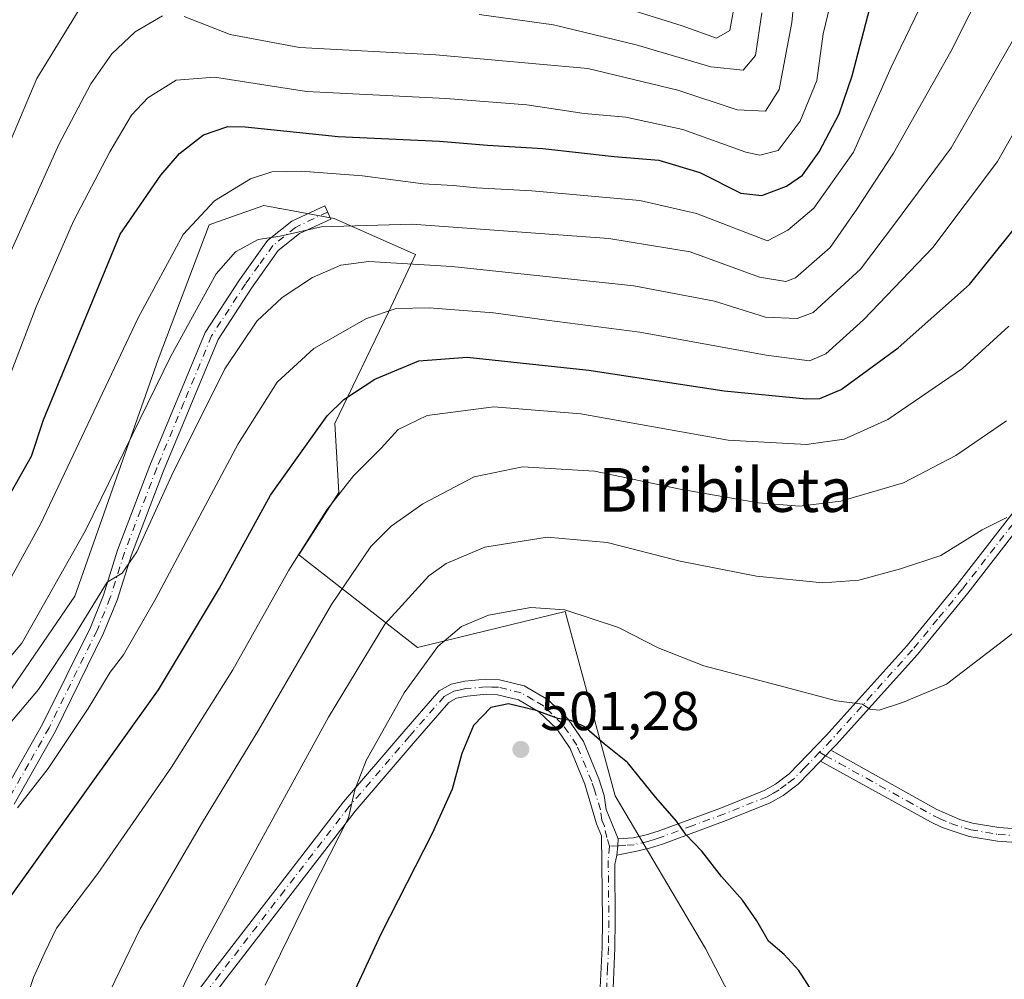
# Model space of a CAD drawing. Units: metres. Extents: x 593048 to 596462, y 4784592 to 4786952.
# Drawn here: x 593707 to 593887, y 4785272 to 4785447 of the extents above; entities that cross this region are included whole.
import ezdxf
from ezdxf.enums import TextEntityAlignment as Align

# ---------------------------------------------------------------- set-up
doc = ezdxf.new("R2010")
doc.units = ezdxf.units.M
doc.header["$MEASUREMENT"] = 0
doc.linetypes.add('DGN Style 4', pattern=[2.6384748266838614, 1.318413404963828, -0.6592067024819142, 0.001648016756204785, -0.6592067024819142])
for name, color, linetype, lineweight in [('Arbolado forestal CxS', 92, 'Continuous', 0), ('Camino Cxs', 7, 'Continuous', 0), ('Camino eje', 30, 'DGN Style 4', 13), ('Curva de nivel maestra', 30, 'Continuous', 30), ('Curva de nivel normal', 30, 'Continuous', 0), ('Pastizal CxS', 92, 'Continuous', 0), ('Punto de cota en terreno', 7, 'Continuous', 0), ('Rótulo de punto de cota en terreno', 7, 'Continuous', 0), ('Texto cartográfico', 7, 'Continuous', 0)]:
    doc.layers.add(name, color=color, linetype=linetype, lineweight=lineweight)
doc.styles.add('Style-Arial', font='txt')

# ---------------------------------------------------------------- blocks, each defined once
blk = doc.blocks.new('*U8')
at = {"layer": 'Arbolado forestal CxS', "color": 92, "linetype": 'Continuous', "lineweight": 0}
blk.add_polyline3d([(593846.7433000002, 4785250.271500001, 503.5298000000039), (593832.8173000002, 4785277.200300001, 502.2131999999983), (593816.2695000004, 4785305.134500001, 500.9326000000001), (593807.1458999999, 4785338.824899999, 494.5761000000057), (593780.1227000002, 4785332.236500001, 493.0264000000025), (593758.4609000003, 4785349.215700001, 479.3546999999963), (593765.7339000005, 4785360.584100001, 479.3059000000067), (593765.0318999998, 4785373.217900001, 475.5044000000053), (593774.8585000001, 4785393.572899999, 469.2752999999939), (593779.7714999998, 4785404.1009, 462.7924000000058), (593764.9013, 4785410.691500001, 459.0409000000073), (593755.0377000002, 4785412.4845, 457.7678000000015), (593754.9155000001, 4785412.5067, 457.7348999999958), (593754.0526999999, 4785412.663699999, 457.4850000000006), (593752.0207000002, 4785413.033299999, 456.9033999999957), (593745.4634999996, 4785410.7191, 456.1591000000044), (593742.0689000003, 4785409.5207, 455.4398999999976), (593732.6995000001, 4785384.9307, 457.8291000000027), (593717.4791000001, 4785341.603900001, 461.0347000000039), (593696.8860999999, 4785311.590299999, 462.8683000000019)], dxfattribs=at)
blk = doc.blocks.new('*U15')
at = {"layer": 'Pastizal CxS', "color": 92, "linetype": 'Continuous', "lineweight": 0}
blk.add_polyline3d([(593696.8860999999, 4785311.590299999, 462.8683000000019), (593717.4791000001, 4785341.603900001, 461.0347000000039), (593732.6995000001, 4785384.9307, 457.8291000000027), (593742.0689000003, 4785409.5207, 455.4398999999976), (593745.4634999996, 4785410.7191, 456.1591000000044), (593752.0207000002, 4785413.033299999, 456.9033999999957), (593754.0526999999, 4785412.663699999, 457.4850000000006), (593754.9155000001, 4785412.5067, 457.7348999999958), (593755.0377000002, 4785412.4845, 457.7678000000015), (593764.9013, 4785410.691500001, 459.0409000000073), (593779.7714999998, 4785404.1009, 462.7924000000058), (593774.8585000001, 4785393.572899999, 469.2752999999939), (593765.0318999998, 4785373.217900001, 475.5044000000053), (593765.7339000005, 4785360.584100001, 479.3059000000067), (593758.4609000003, 4785349.215700001, 479.3546999999963), (593780.1227000002, 4785332.236500001, 493.0264000000025), (593807.1458999999, 4785338.824899999, 494.5761000000057), (593816.2695000004, 4785305.134500001, 500.9326000000001), (593832.8173000002, 4785277.200300001, 502.2131999999983), (593846.7433000002, 4785250.271500001, 503.5298000000039)], dxfattribs=at)
blk = doc.blocks.new('5PATER')
at = {"layer": 'Punto de cota en terreno', "linetype": 'Continuous', "lineweight": 0}
h = blk.add_hatch(color=51, dxfattribs=at)
edge = h.paths.add_edge_path()
edge.add_ellipse((0, 0), major_axis=(-0.1095731443231308, -0.1110710700762829), ratio=0.9994222409660322, start_angle=0, end_angle=360)

msp = doc.modelspace()

# ---------------------------------------------------------------- linework, layer by layer
at = {"layer": 'Arbolado forestal CxS', "color": 92, "linetype": 'Continuous', "lineweight": 0}
msp.add_polyline3d([(593696.8860999999, 4785311.590299999, 462.8683000000019), (593717.4791000001, 4785341.603900001, 461.0347000000039), (593732.6995000001, 4785384.9307, 457.8291000000027), (593742.0689000003, 4785409.5207, 455.4398999999976), (593745.4634999996, 4785410.7191, 456.1591000000044), (593752.0207000002, 4785413.033299999, 456.9033999999957), (593754.0526999999, 4785412.663699999, 457.4850000000006), (593754.9155000001, 4785412.5067, 457.7348999999958), (593755.0377000002, 4785412.4845, 457.7678000000015), (593764.9013, 4785410.691500001, 459.0409000000073), (593779.7714999998, 4785404.1009, 462.7924000000058), (593774.8585000001, 4785393.572899999, 469.2752999999939), (593765.0318999998, 4785373.217900001, 475.5044000000053), (593765.7339000005, 4785360.584100001, 479.3059000000067), (593758.4609000003, 4785349.215700001, 479.3546999999963), (593780.1227000002, 4785332.236500001, 493.0264000000025), (593807.1458999999, 4785338.824899999, 494.5761000000057), (593816.2695000004, 4785305.134500001, 500.9326000000001), (593832.8173000002, 4785277.200300001, 502.2131999999983), (593846.7433000002, 4785250.271500001, 503.5298000000039)], dxfattribs=at)
at = {"layer": 'Camino Cxs', "color": 7, "linetype": 'Continuous', "lineweight": 0, "extrusion": (-0.07802022605384443, -0.0808647134040692, 0.9936668166204328), "elevation": -432783.2045869976, "flags": 128}
msp.add_lwpolyline([(-2895248.254187966, 3831723.454025963), (-2895248.254187965, 3831726.236880843)], dxfattribs=at)
msp.add_lwpolyline([(-2895248.254187966, 3831723.454025963), (-2895248.254187965, 3831726.236880843)], dxfattribs=at)
at = {"layer": 'Camino Cxs', "color": 7, "linetype": 'Continuous', "lineweight": 0, "extrusion": (-0.2129597538053971, -0.7341180729621809, 0.6447625905784536), "elevation": -3639104.179197459, "flags": 128}
msp.add_lwpolyline([(-762895.2288000521, 3070276.89256458), (-762894.9258460393, 3070275.008953605), (-762894.632189826, 3070272.381212943)], dxfattribs=at)
msp.add_lwpolyline([(-762895.2288000521, 3070276.89256458), (-762894.9258460393, 3070275.008953605), (-762894.632189826, 3070272.381212943)], dxfattribs=at)
at = {"layer": 'Camino Cxs', "color": 7, "linetype": 'Continuous', "lineweight": 0}
for points in [[(593704.0201000003, 4785304.860099999, 473.4217999999965), (593711.5900999998, 4785318.210100001, 472.6201000000001), (593720.3201000001, 4785335.9301, 472.6027000000031), (593722.7100999998, 4785341.8101, 470.5022000000026), (593725.2901, 4785350.040100001, 467.9633999999933), (593731.2100999998, 4785365.540100001, 469.0815000000002), (593741.3000999996, 4785389.8301, 466.7008999999962), (593747.5601000005, 4785399.470100001, 462.5893000000069), (593752.7401000002, 4785406.6601, 461.2877000000008), (593757.1300999997, 4785410.200099999, 467.3938000000053), (593763.1700999998, 4785413.0001, 475.0127999999968), (593764.2901, 4785410.5801, 471.3285000000033), (593758.5500999996, 4785407.920100001, 463.8245000000024), (593754.6901000004, 4785404.8101, 462.4887000000017), (593749.7600999996, 4785397.960100001, 463.5831999999937), (593743.6700999998, 4785388.5801, 465.7750999999989), (593733.6801000005, 4785364.550100001, 467.0331000000006), (593727.8101000005, 4785349.1601, 467.5659000000014), (593725.2200999996, 4785340.9101, 470.0363000000071), (593722.7500999998, 4785334.840100001, 469.7835000000051), (593713.9401000004, 4785316.960100001, 472.0690000000032), (593706.3701, 4785303.590100001, 473.1606000000029)], [(593704.0201000003, 4785304.860099999, 473.4217999999965), (593711.5900999998, 4785318.210100001, 472.6201000000001), (593720.3201000001, 4785335.9301, 472.6027000000031), (593722.7100999998, 4785341.8101, 470.5022000000026), (593725.2901, 4785350.040100001, 467.9633999999933), (593731.2100999998, 4785365.540100001, 469.0815000000002), (593741.3000999996, 4785389.8301, 466.7008999999962), (593747.5601000005, 4785399.470100001, 462.5893000000069), (593752.7401000002, 4785406.6601, 461.2877000000008), (593757.1300999997, 4785410.200099999, 467.3938000000053), (593763.1700999998, 4785413.0001, 475.0127999999968), (593764.2901, 4785410.5801, 471.3285000000033), (593758.5500999996, 4785407.920100001, 463.8245000000024), (593754.6901000004, 4785404.8101, 462.4887000000017), (593749.7600999996, 4785397.960100001, 463.5831999999937), (593743.6700999998, 4785388.5801, 465.7750999999989), (593733.6801000005, 4785364.550100001, 467.0331000000006), (593727.8101000005, 4785349.1601, 467.5659000000014), (593725.2200999996, 4785340.9101, 470.0363000000071), (593722.7500999998, 4785334.840100001, 469.7835000000051), (593713.9401000004, 4785316.960100001, 472.0690000000032), (593706.3701, 4785303.590100001, 473.1606000000029)], [(593893.4101, 4785358.460100001, 505.7247000000062), (593880.7801000001, 4785342.1801, 513.4379000000044), (593871.5800999999, 4785330.9801, 507.149900000004), (593856.6801000005, 4785314.4301, 516.2914000000019), (593855.7301000003, 4785313.450099999, 515.8212000000058), (593853.8101000005, 4785311.460100001, 515.5084999999963), (593849.7701000003, 4785307.280099999, 518.0611999999965), (593846.9801000003, 4785305.190099999, 518.2005000000064), (593844.6300999997, 4785303.840100001, 515.7002000000066), (593836.6001000004, 4785300.630100001, 510.4388000000035), (593824.9401000004, 4785296.3101, 516.7168999999994), (593822.5900999998, 4785295.5701, 515.2232999999978), (593819.9700999996, 4785294.960100001, 510.6189000000013), (593816.5926999999, 4785294.3003, 505.436400000006), (593816.7827000003, 4785296.009299999, 507.445000000007), (593816.8300999999, 4785297.2601, 508.8847999999998), (593819.5800999999, 4785297.4301, 513.2241000000067), (593821.9301000005, 4785297.9801, 517.1169999999984), (593824.1300999997, 4785298.6801, 518.0608000000066), (593835.7001, 4785302.960100001, 513.9980999999971), (593843.5401, 4785306.090100001, 513.5574000000051), (593845.6001000004, 4785307.280099999, 515.390400000004), (593848.1001000004, 4785309.1601, 517.0513999999966), (593854.8501000004, 4785316.130100001, 514.1279000000068), (593869.6801000005, 4785332.620100001, 507.6915000000009), (593878.8300999999, 4785343.7401, 510.4726999999984), (593891.3800999997, 4785359.920100001, 508.388300000006)], [(593816.8300999999, 4785297.2601, 508.8847999999998), (593819.5800999999, 4785297.4301, 513.2241000000067), (593821.9301000005, 4785297.9801, 517.1169999999984), (593824.1300999997, 4785298.6801, 518.0608000000066), (593835.7001, 4785302.960100001, 513.9980999999971), (593843.5401, 4785306.090100001, 513.5574000000051), (593845.6001000004, 4785307.280099999, 515.390400000004), (593848.1001000004, 4785309.1601, 517.0513999999966), (593854.8501000004, 4785316.130100001, 514.1279000000068), (593869.6801000005, 4785332.620100001, 507.6915000000009), (593878.8300999999, 4785343.7401, 510.4726999999984), (593891.3800999997, 4785359.920100001, 508.388300000006)], [(593893.4101, 4785358.460100001, 505.7247000000062), (593880.7801000001, 4785342.1801, 513.4379000000044), (593871.5800999999, 4785330.9801, 507.149900000004), (593856.6801000005, 4785314.4301, 516.2914000000019), (593855.7301000003, 4785313.450099999, 515.8212000000058)], [(593699.7301000003, 4785212.0601, 486.2005999999965), (593707.6101000002, 4785224.290100001, 487.2268999999943), (593714.8101000005, 4785235.540100001, 488.4309000000067), (593719.8400999998, 4785242.710100001, 488.8773999999976), (593729.4301000005, 4785255.380100001, 489.9257000000071), (593742.9001000002, 4785273.3301, 492.1487999999954), (593766.6001000004, 4785304.0601, 495.4109000000026), (593777.6300999997, 4785316.9101, 497.4471000000049), (593784.1300999997, 4785324.340100001, 499.922900000005), (593786.2901, 4785325.5701, 502.4165000000066), (593788.8000999996, 4785326.090100001, 505.1088000000018), (593792.6601, 4785326.440099999, 508.2715999999928), (593795.1300999997, 4785326.340100001, 507.6278000000021), (593799.6300999997, 4785325.2401, 504.382500000007), (593804.0100999996, 4785322.6601, 501.8390000000073), (593807.7100999998, 4785319.140100001, 503.5592000000034), (593810.4801000003, 4785315.0601, 506.4876999999979), (593813.2801000001, 4785308.2301, 512.306500000006), (593814.2801000001, 4785305.1601, 512.9372000000003), (593814.6577000003, 4785302.655300001, 511.8138000000035), (593816.8300999999, 4785297.2601, 508.8847999999998)], [(593729.4301000005, 4785255.380100001, 489.9257000000071), (593742.9001000002, 4785273.3301, 492.1487999999954), (593766.6001000004, 4785304.0601, 495.4109000000026), (593777.6300999997, 4785316.9101, 497.4471000000049), (593784.1300999997, 4785324.340100001, 499.922900000005), (593786.2901, 4785325.5701, 502.4165000000066), (593788.8000999996, 4785326.090100001, 505.1088000000018), (593792.6601, 4785326.440099999, 508.2715999999928), (593795.1300999997, 4785326.340100001, 507.6278000000021), (593799.6300999997, 4785325.2401, 504.382500000007), (593804.0100999996, 4785322.6601, 501.8390000000073), (593807.7100999998, 4785319.140100001, 503.5592000000034), (593810.4801000003, 4785315.0601, 506.4876999999979), (593813.2801000001, 4785308.2301, 512.306500000006), (593814.2801000001, 4785305.1601, 512.9372000000003), (593814.6577000003, 4785302.655300001, 511.8138000000035), (593816.8300999999, 4785297.2601, 508.8847999999998), (593816.7827000003, 4785296.009299999, 507.445000000007), (593816.5926999999, 4785294.3003, 505.436400000006), (593816.2072999999, 4785292.5689, 503.519100000005), (593816.3101000005, 4785282.3101, 503.6557999999932), (593816.2500999998, 4785277.350099999, 504.2654000000039), (593815.9301000005, 4785269.9301, 505.0121000000072)], [(593813.5701000001, 4785270.0701, 505.1432000000059), (593813.8800999997, 4785277.4101, 504.3362000000052), (593813.9401000004, 4785282.3101, 503.6631999999955), (593813.7901, 4785297.8201, 504.8044999999984), (593812.9001000002, 4785300.030099999, 505.9358999999968), (593810.7100999998, 4785307.280099999, 508.2330999999977), (593808.0500999996, 4785313.7601, 502.421199999997), (593805.6101000002, 4785317.360099999, 502.0573000000004), (593802.3501000004, 4785320.460100001, 500.9284000000043), (593798.5900999998, 4785322.670100001, 501.9627999999939), (593794.7500999998, 4785323.610099999, 504.3791000000056), (593792.7301000003, 4785323.700099999, 505.0960999999952), (593789.2001, 4785323.380100001, 502.6380000000063), (593787.2600999996, 4785322.970100001, 501.0190000000002), (593785.8800999997, 4785322.190099999, 500.0722999999998), (593779.7001, 4785315.120100001, 498.2636999999959), (593768.7200999996, 4785302.3301, 496.2422999999981), (593745.0800999999, 4785271.670100001, 492.9274000000005), (593731.6101000002, 4785253.7301, 490.8034000000043)], [(593813.5701000001, 4785270.0701, 505.1432000000059), (593813.8800999997, 4785277.4101, 504.3362000000052), (593813.9401000004, 4785282.3101, 503.6631999999955), (593813.7901, 4785297.8201, 504.8044999999984), (593812.9001000002, 4785300.030099999, 505.9358999999968), (593810.7100999998, 4785307.280099999, 508.2330999999977), (593808.0500999996, 4785313.7601, 502.421199999997), (593805.6101000002, 4785317.360099999, 502.0573000000004), (593802.3501000004, 4785320.460100001, 500.9284000000043), (593798.5900999998, 4785322.670100001, 501.9627999999939), (593794.7500999998, 4785323.610099999, 504.3791000000056), (593792.7301000003, 4785323.700099999, 505.0960999999952), (593789.2001, 4785323.380100001, 502.6380000000063), (593787.2600999996, 4785322.970100001, 501.0190000000002), (593785.8800999997, 4785322.190099999, 500.0722999999998), (593779.7001, 4785315.120100001, 498.2636999999959), (593768.7200999996, 4785302.3301, 496.2422999999981), (593745.0800999999, 4785271.670100001, 492.9274000000005), (593731.6101000002, 4785253.7301, 490.8034000000043)], [(593891.3101000005, 4785296.450099999, 514.8666999999987), (593886.1801000005, 4785296.8201, 517.1726000000053), (593881.0401, 4785297.710100001, 519.1980999999942), (593876.0701000001, 4785299.350099999, 515.9771999999939), (593873.9600999998, 4785300.380100001, 512.8102999999974), (593853.8101000005, 4785311.460100001, 515.5084999999963), (593855.7301000003, 4785313.450099999, 515.8212000000058), (593875.1201, 4785302.600099999, 510.8185999999987), (593879.3000999996, 4785300.800100001, 516.4324000000051), (593881.6201, 4785300.1501, 518.3157999999967), (593886.4700999996, 4785299.3101, 516.7378000000026), (593891.4200999998, 4785298.950099999, 514.6800999999978)], [(593855.7301000003, 4785313.450099999, 515.8212000000058), (593875.1201, 4785302.600099999, 510.8185999999987), (593879.3000999996, 4785300.800100001, 516.4324000000051), (593881.6201, 4785300.1501, 518.3157999999967), (593886.4700999996, 4785299.3101, 516.7378000000026), (593891.4200999998, 4785298.950099999, 514.6800999999978)], [(593853.8101000005, 4785311.460100001, 515.5084999999963), (593849.7701000003, 4785307.280099999, 518.0611999999965), (593846.9801000003, 4785305.190099999, 518.2005000000064), (593844.6300999997, 4785303.840100001, 515.7002000000066), (593836.6001000004, 4785300.630100001, 510.4388000000035), (593824.9401000004, 4785296.3101, 516.7168999999994), (593822.5900999998, 4785295.5701, 515.2232999999978), (593819.9700999996, 4785294.960100001, 510.6189000000013), (593816.5926999999, 4785294.3003, 505.436400000006)], [(593891.3101000005, 4785296.450099999, 514.8666999999987), (593886.1801000005, 4785296.8201, 517.1726000000053), (593881.0401, 4785297.710100001, 519.1980999999942), (593876.0701000001, 4785299.350099999, 515.9771999999939), (593873.9600999998, 4785300.380100001, 512.8102999999974), (593853.8101000005, 4785311.460100001, 515.5084999999963)], [(593816.5926999999, 4785294.3003, 505.436400000006), (593816.2072999999, 4785292.5689, 503.519100000005), (593816.3101000005, 4785282.3101, 503.6557999999932), (593816.2500999998, 4785277.350099999, 504.2654000000039), (593815.9301000005, 4785269.9301, 505.0121000000072)]]:
    msp.add_polyline3d(points, dxfattribs=at)
at = {"layer": 'Camino eje', "color": 30, "linetype": 'DGN Style 4', "lineweight": 13}
for points in [[(593763.7012999998, 4785411.852299999, 473.7611999999936), (593757.8400999998, 4785409.0601, 465.6934999999939), (593753.7150999998, 4785405.735099999, 461.8831000000064), (593751.1250999998, 4785402.140100001, 462.4553000000015), (593748.6601, 4785398.715100001, 463.0301000000036), (593742.4851000002, 4785389.2051, 465.5675000000047), (593737.4401000004, 4785377.0601, 466.1211999999941), (593732.4451000001, 4785365.045100001, 466.9836000000069), (593729.5100999996, 4785357.350099999, 469.7446000000054), (593726.5500999996, 4785349.600099999, 467.6640999999945), (593723.9650999998, 4785341.360099999, 470.2284000000073), (593721.5351, 4785335.3851, 470.8984000000055), (593712.7651000004, 4785317.585100001, 471.8931000000011), (593708.9801000003, 4785310.9001, 471.5859999999957), (593705.1951000001, 4785304.225099999, 473.2281999999978)], [(593892.3951000003, 4785359.190099999, 506.1950999999972), (593879.8051000005, 4785342.960100001, 511.8188999999985), (593875.2301000003, 4785337.4001, 504.9781999999978), (593870.6300999997, 4785331.800100001, 507.5469000000012), (593863.1801000005, 4785323.5251, 516.483699999997), (593855.7651000004, 4785315.280099999, 515.2453999999998), (593853.6388999998, 4785313.0825, 514.3227999999945)], [(593815.2414999995, 4785295.902100001, 505.5720000000001), (593814.7407000001, 4785297.5283, 505.9412000000011), (593814.3201000001, 4785299.600099999, 507.7258000000002), (593813.8750999998, 4785300.7051, 508.2986999999994), (593813.5900999998, 4785302.595100001, 509.9781999999978), (593812.4951, 4785306.220100001, 510.6983000000037), (593811.9951, 4785307.755100001, 510.4688000000024), (593809.2651000004, 4785314.4101, 504.3319000000047), (593806.6601, 4785318.2501, 502.5273000000016), (593803.1801000005, 4785321.5601, 501.1787999999942), (593801.3000999996, 4785322.665100001, 501.0883999999933), (593799.1101000002, 4785323.9551, 503.2474999999977), (593794.9401000004, 4785324.975099999, 505.9949000000051), (593793.7050999999, 4785325.0251, 506.3738000000012), (593792.6951000001, 4785325.0701, 506.6854000000022), (593789.0000999998, 4785324.735099999, 503.8834999999963), (593788.0301000001, 4785324.530099999, 502.9986999999965), (593786.7751000002, 4785324.270099999, 501.8467999999993), (593786.0850999998, 4785323.880100001, 501.0785999999935), (593785.0050999997, 4785323.265100001, 500.0954999999958), (593778.6651, 4785316.015100001, 497.8408999999957), (593767.6601, 4785303.1951, 495.7994000000036), (593755.8101000005, 4785287.8301, 494.4893000000012), (593743.9901000002, 4785272.5001, 492.5), (593737.2550999997, 4785263.5251, 491.3291999999929)], [(593853.6388999998, 4785313.0825, 514.3227999999945), (593850.9550999999, 4785310.3101, 516.3220000000001), (593848.9351000005, 4785308.220100001, 517.4615999999951), (593847.5401, 4785307.175100001, 517.4456999999966), (593846.2901, 4785306.235099999, 516.7100999999967), (593845.2600999996, 4785305.640100001, 515.7872999999963), (593844.0850999998, 4785304.965100001, 514.5562000000064), (593836.1501000002, 4785301.795100001, 512.9737000000023), (593830.3651000002, 4785299.655099999, 513.8711999999941), (593824.5351, 4785297.495100001, 517.4848000000056), (593823.4351000005, 4785297.145099999, 517.2339999999967), (593822.2600999996, 4785296.7751, 516.3951999999991), (593819.7751000002, 4785296.1951, 511.9226999999955), (593818.2100999998, 4785296.090100001, 509.4471000000049), (593816.7827000003, 4785296.009299999, 507.445000000007), (593815.2414999995, 4785295.902100001, 505.5720000000001)], [(593853.6388999998, 4785313.0825, 514.3227999999945), (593854.7701000003, 4785312.4551, 515.4431999999942), (593857.2887000004, 4785311.0701, 517.2954999999929), (593859.7125000004, 4785309.7139, 515.0681000000042), (593862.2313000001, 4785308.3289, 510.6609000000026), (593864.6551000001, 4785306.9725, 509.679999999993), (593869.6924999999, 4785304.202500001, 509.0792999999976), (593874.5401, 4785301.4901, 511.7856999999931), (593875.5950999996, 4785300.975099999, 513.3436999999976), (593877.6851000005, 4785300.075099999, 516.2621000000072), (593880.1700999998, 4785299.255100001, 518.1631000000052), (593881.3300999999, 4785298.9301, 518.665399999998), (593886.3251, 4785298.065099999, 516.9927000000025), (593891.3651000002, 4785297.700099999, 514.4428999999947)], [(593815.2414999995, 4785295.902100001, 505.5720000000001), (593815.0175000001, 4785293.3101, 503.6618000000017), (593815.1250999998, 4785282.3101, 503.6594999999944), (593815.0651000004, 4785277.380100001, 504.3009000000021), (593814.9051000001, 4785273.670100001, 504.712400000004), (593814.7500999998, 4785270.0001, 505.0776999999944)]]:
    msp.add_polyline3d(points, dxfattribs=at)
at = {"layer": 'Curva de nivel maestra', "color": 30, "linetype": 'Continuous', "lineweight": 30, "flags": 128}
for points, elevation in [([(593705.0199999996, 4785359.220100001), (593709.54, 4785367.200099999), (593711.7300000006, 4785373.870100001), (593725.75, 4785407.800100001), (593733.1900000004, 4785418.620100001), (593736.6100000005, 4785422.590100001), (593740.9800000006, 4785426.0001), (593745.4699999997, 4785427.520099999), (593748.5999999996, 4785427.450099999), (593765.6299999999, 4785425.6801), (593784.1600000003, 4785424.8301), (593792.9500000002, 4785424.100099999), (593803.0599999996, 4785423.4801), (593816.0999999996, 4785422.0001), (593824.2800000003, 4785421.3301), (593831.7599999999, 4785419.0601), (593839.2800000003, 4785415.3301), (593843.1100000005, 4785414.9101), (593847.5899999999, 4785416.610099999), (593850.5199999996, 4785418.630100001), (593853.6100000005, 4785422.880100001), (593857.2199999997, 4785429.800100001), (593859.6100000005, 4785436.7601), (593862.8600000005, 4785449.140100001)], 450), ([(593704.5999999996, 4785285.110099999), (593732.75, 4785324.4801), (593743.9400000004, 4785343.120100001), (593753.2599999999, 4785360.0801), (593763.5999999996, 4785374.600099999), (593766.6699999999, 4785377.600099999), (593772.3200000003, 4785381.3101), (593780.3799999999, 4785384.6601), (593789.25, 4785385.300100001), (593811.5, 4785382.950099999), (593836.2000000002, 4785379.200099999), (593851.2599999999, 4785377.710100001), (593853.7100000001, 4785377.790100001), (593857.5899999999, 4785379.4001), (593868.0599999996, 4785387.020099999), (593881.0499999998, 4785398.610099999), (593890.8600000005, 4785410.720100001)], 475), ([(593852.9199999999, 4785268.450099999), (593849.8499999996, 4785273.1801), (593847.1600000003, 4785276.120100001), (593844.3099999996, 4785278.5701), (593842.1900000004, 4785282.2601), (593839.5599999996, 4785286.050100001), (593835.7000000002, 4785290.370100001), (593832.1500000004, 4785295.020099999), (593829.1799999997, 4785298.0801), (593827.4800000006, 4785300.520099999), (593823.7400000002, 4785304.8101), (593818.5300000003, 4785311.2401), (593814.2800000003, 4785314.6601), (593810.6299999999, 4785317.8201), (593808.1900000004, 4785318.920100001), (593805.8300000001, 4785319.2501), (593801.8300000001, 4785320.720100001), (593796.7599999999, 4785321.940099999), (593793.5300000003, 4785321.270099999), (593790.3700000001, 4785317.960100001), (593788.2300000006, 4785312.840100001), (593786.4600000001, 4785306.370100001), (593782.8300000001, 4785298.220100001), (593773.4699999997, 4785279.9301), (593760.7599999999, 4785252.5601)], 500)]:
    msp.add_lwpolyline(points, dxfattribs=dict(at, elevation=elevation))
at = {"layer": 'Curva de nivel normal', "color": 30, "linetype": 'Continuous', "lineweight": 0, "flags": 128}
for points, elevation in [([(593697.1600000003, 4785320.539999999), (593707.7699999996, 4785333.029999999), (593719.4199999999, 4785353.66), (593735.04, 4785385.49), (593743.3399999999, 4785400.58), (593746.8399999999, 4785404.560000001), (593751, 4785406.84), (593755.0300000003, 4785407.439999999), (593762.5499999998, 4785409.15), (593779.0999999996, 4785409.67), (593815.0999999996, 4785407.029999999), (593829.9900000002, 4785404.58), (593842.7000000002, 4785399.960000001), (593847.4800000006, 4785399.140000001), (593849.2699999996, 4785399.84), (593855.5800000001, 4785405.390000001), (593860.4900000002, 4785412.380000001), (593867.1900000004, 4785422.630000001), (593877.6600000003, 4785441.24), (593887.7300000006, 4785461.210000001)], 460), ([(593877.1900000004, 4785459.980000001), (593866.7800000003, 4785438.33), (593859.8499999996, 4785422.789999999), (593852.6299999999, 4785412.550000001), (593847.8899999997, 4785408.560000001), (593844.1600000003, 4785406.57), (593831.1600000003, 4785411.609999999), (593820.7999999998, 4785414), (593801.0700000003, 4785415.74), (593790.9199999999, 4785416.300000001), (593786.6799999997, 4785416.730000001), (593781.2000000002, 4785416.99), (593770.0999999996, 4785418.470000001), (593758.8700000001, 4785419.34), (593753.5300000003, 4785419.24), (593749.6200000001, 4785417.930000001), (593743, 4785413.92), (593737.2999999998, 4785407.779999999), (593729.0499999998, 4785392.5), (593711.2199999997, 4785354.779999999), (593700.8799999999, 4785336.210000001)], 455), ([(593737.4500000002, 4785447.619999999), (593745.8899999997, 4785444.300000001), (593758.5599999996, 4785441.939999999), (593783.4900000002, 4785440.58), (593811.2599999999, 4785438.130000001), (593827.7599999999, 4785434.16), (593838.5800000001, 4785430.57), (593843.7599999999, 4785430.300000001), (593846.29, 4785434.26), (593848.6200000001, 4785446.49), (593849.9000000004, 4785459.9)], 440), ([(593701.9400000004, 4785372.52), (593710.4199999999, 4785394.539999999), (593717.2300000006, 4785410.210000001), (593723.8700000001, 4785422.880000001), (593727.8600000005, 4785429.58), (593730.8200000003, 4785432.730000001), (593736, 4785436), (593743.04, 4785436.49), (593759.8399999999, 4785433.890000001), (593785.3200000003, 4785432.600000001), (593800.1299999999, 4785431.439999999), (593810.6100000005, 4785429.9), (593818.2400000002, 4785429.199999999), (593828.6299999999, 4785426.960000001), (593840.1699999999, 4785422.789999999), (593842.7199999997, 4785422.230000001), (593846.0800000001, 4785423.119999999), (593850.0999999996, 4785428.460000001), (593853.1500000004, 4785435.890000001), (593854.3099999996, 4785444.449999999), (593856.7999999998, 4785454.84)], 445), ([(593838.3200000003, 4785450.82), (593837.2400000002, 4785445.08), (593834.79, 4785443.619999999), (593828.5300000003, 4785445.91), (593813.2699999996, 4785450.74)], 430), ([(593697.8300000001, 4785406.439999999), (593710.5199999996, 4785436.289999999), (593718.0599999996, 4785448.609999999)], 435), ([(593707, 4785302.939999999), (593712.5999999996, 4785310.100000001), (593719.9000000004, 4785321.08), (593723.9299999997, 4785327.75), (593726.3600000005, 4785330.92), (593732.2999999998, 4785341.220000001), (593747.3600000005, 4785369.51), (593754.4900000002, 4785380.76), (593761.1600000003, 4785386.92), (593770.8300000001, 4785392.41), (593776.2199999997, 4785394.25), (593782.2699999996, 4785394.359999999), (593794.0499999998, 4785393.42), (593803.7800000003, 4785392.100000001), (593820.7999999998, 4785389.92), (593843.9000000004, 4785385.689999999), (593851.8300000001, 4785384.67), (593854.8300000001, 4785385.91), (593861.7199999997, 4785392.15), (593874.3899999997, 4785405.4), (593886.2199999997, 4785421.119999999), (593902.2699999996, 4785449.560000001)], 470), ([(593791.4400000004, 4785447.980000001), (593804.9800000006, 4785446.100000001), (593820.0999999996, 4785442.439999999), (593833.75, 4785438.380000001), (593839.7000000002, 4785437.800000001), (593841.9299999997, 4785440.49), (593843.1299999999, 4785448.289999999)], 435), ([(593704.9800000006, 4785402.880000001), (593714.54, 4785424.210000001), (593720.4000000004, 4785435.32), (593724.25, 4785440.77), (593728.4900000002, 4785444.800000001), (593733.4900000002, 4785447.720000001)], 440), ([(593702.8399999999, 4785315.199999999), (593710.8399999999, 4785324.539999999), (593717.4800000006, 4785334.58), (593723.3799999999, 4785344.210000001), (593726.1600000003, 4785345.859999999), (593728.8300000001, 4785349.720000001), (593735.1600000003, 4785363.66), (593744.9299999997, 4785383.180000001), (593750.7599999999, 4785391.880000001), (593755.4199999999, 4785396.210000001), (593760.9600000001, 4785399.91), (593766.0999999996, 4785402.119999999), (593771.2699999996, 4785402.83), (593786.4100000003, 4785401.92), (593819.6799999997, 4785398.34), (593834.4199999999, 4785395.58), (593843.7599999999, 4785392.67), (593849.54, 4785392.390000001), (593852.4800000006, 4785393.5), (593861.1600000003, 4785401.42), (593867.3899999997, 4785409.65), (593877.75, 4785423.619999999), (593890.0099999999, 4785445.050000001)], 465), ([(593888.2599999999, 4785390.980000001), (593879.7800000003, 4785383.230000001), (593866.1399999997, 4785373.92), (593858.1799999997, 4785370.32), (593851.2699999996, 4785369.359999999), (593836.9400000004, 4785370.15), (593810.0099999999, 4785374.970000001), (593794.0999999996, 4785376.230000001), (593781.9199999999, 4785374.67), (593776.5800000001, 4785372.119999999), (593773.5199999996, 4785368.689999999), (593768.4500000002, 4785363.609999999), (593763.54, 4785357.439999999), (593756.6200000001, 4785346.390000001), (593746.3700000001, 4785328.180000001), (593735.1600000003, 4785310.359999999), (593721.6600000003, 4785290.92), (593714.1500000004, 4785280.939999999), (593711.9900000002, 4785276.480000001), (593709.9400000004, 4785271.890000001), (593705.25, 4785257.970000001)], 480), ([(593887.8600000005, 4785373.66), (593878.5800000001, 4785367.33), (593869, 4785362.369999999), (593857.5599999996, 4785359), (593850.0099999999, 4785358.060000001), (593842.5199999996, 4785358.699999999), (593828.1799999997, 4785361.220000001), (593812.4900000002, 4785364.51), (593799.3300000001, 4785365.279999999), (593790.4900000002, 4785363.439999999), (593781.1200000001, 4785358.539999999), (593775.3499999996, 4785354.439999999), (593771.6200000001, 4785350.699999999), (593764.4000000004, 4785340.08), (593751.0499999998, 4785317.119999999), (593740.7999999998, 4785300.33), (593729.4299999997, 4785280.800000001), (593721.9600000001, 4785265.430000001), (593714.7100000001, 4785246.49), (593707.5999999996, 4785229.880000001), (593706.2699999996, 4785224.26)], 485), ([(593887.9199999999, 4785356.02), (593883.4199999999, 4785353.789999999), (593875.8099999996, 4785349.039999999), (593868.4900000002, 4785346.66), (593860.8600000005, 4785344.58), (593854.2599999999, 4785344.100000001), (593842.0999999996, 4785345.26), (593828.1600000003, 4785348.060000001), (593814.8300000001, 4785351.460000001), (593803.8300000001, 4785352.430000001), (593792.4400000004, 4785350.600000001), (593785.3799999999, 4785347.58), (593782.1900000004, 4785345.359999999), (593774.1799999997, 4785336.539999999), (593763.8600000005, 4785319.539999999), (593740.8499999996, 4785277.439999999), (593734.1799999997, 4785263.960000001), (593734.7599999999, 4785261.100000001), (593733.1399999997, 4785256.039999999), (593725.1799999997, 4785239.210000001), (593712.5, 4785210.24), (593700.6200000001, 4785187.74)], 490), ([(593752.29, 4785270.539999999), (593760.6900000004, 4785287.680000001), (593767.5099999999, 4785301.08), (593768.6500000004, 4785306.24), (593770.7599999999, 4785311.609999999), (593777.7199999997, 4785323.949999999), (593783.8300000001, 4785332.439999999), (593788.1600000003, 4785336.100000001), (593793.1100000005, 4785338.17), (593800.8700000001, 4785339.58), (593807.0800000001, 4785339.130000001), (593816.8799999999, 4785335.930000001), (593824.1200000001, 4785332.17), (593832.5099999999, 4785328.9), (593846.2400000002, 4785325.300000001), (593856.7599999999, 4785322.470000001), (593861.5300000003, 4785321.91), (593862.8700000001, 4785320.970000001), (593864.5700000003, 4785320.82), (593868.7999999998, 4785322.189999999), (593876.9000000004, 4785325.529999999), (593887.3200000003, 4785333.529999999), (593895.8499999996, 4785340.15)], 495)]:
    msp.add_lwpolyline(points, dxfattribs=dict(at, elevation=elevation))
at = {"layer": 'Pastizal CxS', "color": 92, "linetype": 'Continuous', "lineweight": 0}
msp.add_polyline3d([(593696.8860999999, 4785311.590299999, 462.8683000000019), (593717.4791000001, 4785341.603900001, 461.0347000000039), (593732.6995000001, 4785384.9307, 457.8291000000027), (593742.0689000003, 4785409.5207, 455.4398999999976), (593745.4634999996, 4785410.7191, 456.1591000000044), (593752.0207000002, 4785413.033299999, 456.9033999999957), (593754.0526999999, 4785412.663699999, 457.4850000000006), (593754.9155000001, 4785412.5067, 457.7348999999958), (593755.0377000002, 4785412.4845, 457.7678000000015), (593764.9013, 4785410.691500001, 459.0409000000073), (593779.7714999998, 4785404.1009, 462.7924000000058), (593774.8585000001, 4785393.572899999, 469.2752999999939), (593765.0318999998, 4785373.217900001, 475.5044000000053), (593765.7339000005, 4785360.584100001, 479.3059000000067), (593758.4609000003, 4785349.215700001, 479.3546999999963), (593780.1227000002, 4785332.236500001, 493.0264000000025), (593807.1458999999, 4785338.824899999, 494.5761000000057), (593816.2695000004, 4785305.134500001, 500.9326000000001), (593832.8173000002, 4785277.200300001, 502.2131999999983), (593846.7433000002, 4785250.271500001, 503.5298000000039)], dxfattribs=at)

# ---------------------------------------------------------------- block references
at = {"layer": 'Arbolado forestal CxS', "color": 92, "linetype": 'Continuous', "lineweight": 0}
msp.add_blockref('*U8', (0, 0), dxfattribs=at)
at = {"layer": 'Pastizal CxS', "color": 92, "linetype": 'Continuous', "lineweight": 0}
msp.add_blockref('*U15', (0, 0), dxfattribs=at)
at = {"layer": 'Punto de cota en terreno', "color": 7, "linetype": 'Continuous', "lineweight": 0, "xscale": 10, "yscale": 10, "zscale": 10}
msp.add_blockref('5PATER', (593799.04, 4785313.609999999, 501.2799999999989), dxfattribs=at)

# ---------------------------------------------------------------- texts
at = {"layer": 'Rótulo de punto de cota en terreno', "color": 7, "linetype": 'Continuous', "lineweight": 0, "style": 'Style-Arial'}
msp.add_text('501,28', height=7.000000000000002, dxfattribs=at).set_placement((593802.5678000003, 4785317.137800001))
at = {"layer": 'Texto cartográfico', "color": 7, "linetype": 'Continuous', "lineweight": 0, "style": 'Style-Arial'}
msp.add_text('Biribileta', height=8, rotation=359.9369746682974, dxfattribs=at).set_placement((593836.4771804782, 4785361.050282642), align=Align.MIDDLE_CENTER)

doc.saveas('drawing.dxf')
